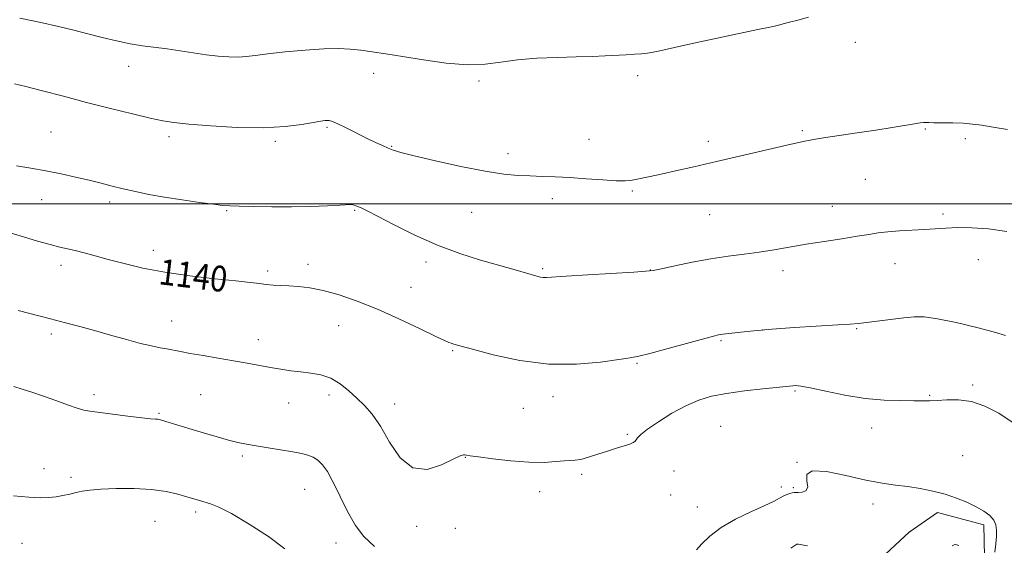
# Model space of a CAD drawing. Extents: x 2179800 to 2182700, y 354800 to 357700.
# Drawn here: x 2182055 to 2182361, y 356894 to 357057 of the extents above; entities that cross this region are included whole.
import ezdxf

# ---------------------------------------------------------------- set-up
doc = ezdxf.new("R2010")
doc.units = 0
doc.header["$MEASUREMENT"] = 0
for name, color, linetype, lineweight in [('32000', 7, 'Continuous', 0), ('DTM HARD BREAKLINE', 7, 'Continuous', 0), ('DTM SPOT ELEVATION', 2, 'Continuous', 13), ('INDEX CONTOUR', 41, 'Continuous', 13), ('INDEX CONTOUR LABEL', 244, 'Continuous', 0), ('INTERMEDIATE CONTOUR', 44, 'Continuous', 0)]:
    doc.layers.add(name, color=color, linetype=linetype, lineweight=lineweight)
doc.styles.add('Style-ITALICS', font='ITALICS.shx')

msp = doc.modelspace()

# ---------------------------------------------------------------- linework, layer by layer
at = {"layer": '32000', "flags": 128}
msp.add_lwpolyline([(2182500, 357000), (2180000, 357000)], dxfattribs=at)
at = {"layer": 'DTM HARD BREAKLINE'}
msp.add_polyline3d([(2182355.09, 356890.34, 1135.79), (2182354.96, 356900.24, 1135.71), (2182340.55, 356904.01, 1135.57), (2182331.71, 356897.96, 1135.44), (2182321.44, 356888.41, 1134.91)], dxfattribs=at)
at = {"layer": 'DTM SPOT ELEVATION'}
for p in [(2182314.95, 357050.17, 1145.4), (2182089.08, 357042.72, 1145.32), (2182165.19, 357040.54, 1145.4), (2182247.25, 357039.81, 1145.7), (2182198, 357038.15, 1145.69), (2182064.91, 357022.28, 1142.93), (2182150.71, 357023.79, 1143.81), (2182298.52, 357022.7, 1144.19), (2182336.73, 357023.21, 1143.89), (2182101.63, 357020.85, 1143.61), (2182134.62, 357019.37, 1143.7), (2182232.16, 357020.02, 1144.84), (2182269.31, 357019.39, 1144.39), (2182349.16, 357020.22, 1143.72), (2182170.81, 357017.85, 1144.1), (2182206.99, 357015.51, 1144.48), (2182318.13, 357007.56, 1143.13), (2182245.68, 357003.96, 1143.82), (2182061.99, 357001.24, 1141.28), (2182083.16, 357000.52, 1141.59), (2182220.79, 357001.53, 1143.51), (2182119.47, 356997.84, 1141.88), (2182159.3, 356997.99, 1141.86), (2182195.73, 356997.32, 1143.12), (2182269.66, 356996.64, 1143.1), (2182307.86, 356999.22, 1142.74), (2182342.28, 356996.8, 1142.33), (2182096.73, 356985.54, 1140.59), (2182181.47, 356981.9, 1141.59), (2182327.26, 356981.36, 1141.29), (2182353.19, 356982.61, 1141.16), (2182068.01, 356980.84, 1139.48), (2182132.31, 356979.04, 1140.33), (2182144.8, 356981.14, 1140.54), (2182217.77, 356979.77, 1142.2), (2182251.2, 356979.41, 1142.03), (2182292.47, 356979.2, 1141.49), (2182176.84, 356974.06, 1140.91), (2182102.45, 356963.54, 1138.79), (2182154.33, 356962.15, 1139.11), (2182286.21, 356960.76, 1139.98), (2182315.34, 356961.16, 1139.88), (2182065.01, 356959.49, 1137.6), (2182129.35, 356957.72, 1138.66), (2182273.17, 356957.43, 1139.84), (2182189.77, 356954.29, 1139.85), (2182247.13, 356950.35, 1139.85), (2182296.19, 356941.8, 1137.81), (2182351.44, 356943.62, 1138.24), (2182078.28, 356940.68, 1136.41), (2182111.46, 356940.68, 1136.95), (2182151.34, 356940.54, 1137.54), (2182220.93, 356940, 1139.43), (2182338.05, 356940.46, 1138.13), (2182138.82, 356938.06, 1137.17), (2182171.76, 356937.78, 1138.6), (2182211.76, 356936.46, 1138.99), (2182098.43, 356934.85, 1136.17), (2182273.11, 356930.86, 1136.84), (2182320.07, 356930.25, 1137.3), (2182244.04, 356928.37, 1138.19), (2182124.35, 356921.64, 1135.71), (2182193.76, 356921.2, 1137.96), (2182348.38, 356921.68, 1136.83), (2182062.71, 356917.62, 1134.52), (2182296.8, 356919.63, 1136), (2182071.15, 356914.93, 1134.35), (2182229.86, 356915.93, 1137.72), (2182258.6, 356916.96, 1137.13), (2182143.77, 356911.27, 1135.14), (2182291.98, 356911.93, 1136.33), (2182295.69, 356911.72, 1136.17), (2182216.8, 356910.55, 1137.53), (2182257.56, 356909.46, 1136.91), (2182265.9, 356905.73, 1136.74), (2182320.5, 356906.65, 1135.5), (2182109.87, 356904.16, 1133.63), (2182097.28, 356901.3, 1133.01), (2182178.57, 356899.72, 1137.68), (2182190.66, 356899.11, 1137.52), (2182055.87, 356894.48, 1133.21), (2182153.53, 356894.56, 1135.28)]:
    msp.add_point(p, dxfattribs=at)
at = {"layer": 'INDEX CONTOUR'}
msp.add_polyline3d([(2182052.191, 356990.911, 1140), (2182056.382, 356989.672, 1140), (2182060.74, 356988.404, 1140), (2182064.637, 356987.315, 1140), (2182067.637, 356986.547, 1140), (2182072.451, 356985.423, 1140), (2182075.239, 356984.715, 1140), (2182078.617, 356983.813, 1140), (2182082.701, 356982.698, 1140), (2182087.607, 356981.382, 1140), (2182093.439, 356979.991, 1140), (2182100.299, 356978.679, 1140), (2182108.076, 356977.573, 1140), (2182115.811, 356976.687, 1140), (2182122.329, 356976.005, 1140), (2182126.792, 356975.511, 1140), (2182129.691, 356975.162, 1140), (2182131.846, 356974.916, 1140), (2182133.964, 356974.734, 1140), (2182136.268, 356974.586, 1140), (2182138.865, 356974.447, 1140), (2182141.864, 356974.263, 1140), (2182145.386, 356973.867, 1140), (2182149.554, 356973.065, 1140), (2182154.461, 356971.693, 1140), (2182160.083, 356969.734, 1140), (2182166.363, 356967.202, 1140), (2182173.089, 356964.206, 1140), (2182179.425, 356961.227, 1140), (2182184.379, 356958.843, 1140), (2182187.265, 356957.467, 1140), (2182188.62, 356956.859, 1140), (2182189.286, 356956.614, 1140), (2182190.119, 356956.359, 1140), (2182192.026, 356955.821, 1140), (2182195.927, 356954.753, 1140), (2182202.403, 356953.067, 1140), (2182210.682, 356951.3, 1140), (2182219.655, 356950.147, 1140), (2182228.279, 356950.089, 1140), (2182235.78, 356950.759, 1140), (2182241.452, 356951.574, 1140), (2182244.982, 356952.115, 1140), (2182247.638, 356952.609, 1140), (2182251.077, 356953.444, 1140), (2182256.408, 356954.864, 1140), (2182270.924, 356958.827, 1140), (2182272.41, 356959.203, 1140), (2182273.099, 356959.332, 1140), (2182273.766, 356959.418, 1140), (2182279.346, 356960.092, 1140), (2182283.395, 356960.526, 1140), (2182288.975, 356961.01, 1140), (2182296.05, 356961.499, 1140), (2182309.532, 356962.317, 1140), (2182313.405, 356962.583, 1140), (2182315.918, 356962.817, 1140), (2182330.083, 356964.487, 1140), (2182333.25, 356964.814, 1140), (2182336.398, 356964.807, 1140), (2182340.561, 356964.252, 1140), (2182346.356, 356963.042, 1140), (2182352.726, 356961.502, 1140), (2182358.2, 356960.067, 1140), (2182361.68, 356959.075, 1140)], dxfattribs=at)
at = {"layer": 'INTERMEDIATE CONTOUR'}
for points in [[(2182055.21, 357057.697, 1146), (2182061.715, 357056.297, 1146), (2182067.235, 357055.049, 1146), (2182071.972, 357053.916, 1146), (2182076.385, 357052.811, 1146), (2182080.829, 357051.684, 1146), (2182085.243, 357050.62, 1146), (2182089.465, 357049.739, 1146), (2182093.392, 357049.117, 1146), (2182100.996, 357048.161, 1146), (2182105.018, 357047.559, 1146), (2182109.118, 357046.906, 1146), (2182113.117, 357046.315, 1146), (2182116.849, 357045.882, 1146), (2182120.212, 357045.634, 1146), (2182123.117, 357045.58, 1146), (2182125.627, 357045.724, 1146), (2182128.406, 357046.053, 1146), (2182132.271, 357046.546, 1146), (2182137.709, 357047.162, 1146), (2182143.906, 357047.755, 1146), (2182149.718, 357048.157, 1146), (2182154.292, 357048.243, 1146), (2182157.933, 357048.058, 1146), (2182161.236, 357047.696, 1146), (2182164.763, 357047.221, 1146), (2182168.954, 357046.592, 1146), (2182174.214, 357045.743, 1146), (2182180.724, 357044.681, 1146), (2182187.754, 357043.705, 1146), (2182194.352, 357043.188, 1146), (2182199.856, 357043.377, 1146), (2182204.791, 357044.014, 1146), (2182209.978, 357044.719, 1146), (2182215.975, 357045.188, 1146), (2182222.302, 357045.453, 1146), (2182228.219, 357045.624, 1146), (2182233.153, 357045.79, 1146), (2182237.204, 357045.963, 1146), (2182243.675, 357046.293, 1146), (2182246.319, 357046.449, 1146), (2182248.526, 357046.609, 1146), (2182250.331, 357046.793, 1146), (2182252.083, 357047.065, 1146), (2182254.212, 357047.502, 1146), (2182261.025, 357049.069, 1146), (2182266.164, 357050.214, 1146), (2182272.501, 357051.564, 1146), (2182284.649, 357054.098, 1146), (2182288.381, 357054.899, 1146), (2182290.742, 357055.439, 1146), (2182292.548, 357055.887, 1146), (2182294.526, 357056.393, 1146), (2182297.045, 357057.058, 1146), (2182300.385, 357057.964, 1146)], [(2182053.604, 357037.289, 1144), (2182057.123, 357036.468, 1144), (2182062.268, 357035.12, 1144), (2182068.751, 357033.389, 1144), (2182075.989, 357031.487, 1144), (2182083.374, 357029.612, 1144), (2182090.198, 357027.937, 1144), (2182095.729, 357026.624, 1144), (2182099.623, 357025.771, 1144), (2182103.086, 357025.217, 1144), (2182107.715, 357024.739, 1144), (2182114.598, 357024.191, 1144), (2182122.804, 357023.735, 1144), (2182130.89, 357023.617, 1144), (2182137.662, 357023.988, 1144), (2182142.889, 357024.641, 1144), (2182148.839, 357025.674, 1144), (2182150.068, 357025.848, 1144), (2182150.766, 357025.89, 1144), (2182151.406, 357025.844, 1144), (2182152.384, 357025.559, 1144), (2182154.077, 357024.836, 1144), (2182156.707, 357023.562, 1144), (2182163.042, 357020.391, 1144), (2182165.749, 357019.077, 1144), (2182167.96, 357018.045, 1144), (2182169.736, 357017.251, 1144), (2182171.313, 357016.612, 1144), (2182173.627, 357015.899, 1144), (2182177.787, 357014.846, 1144), (2182184.438, 357013.302, 1144), (2182192.361, 357011.583, 1144), (2182199.873, 357010.118, 1144), (2182205.688, 357009.23, 1144), (2182210.119, 357008.808, 1144), (2182213.878, 357008.633, 1144), (2182217.601, 357008.513, 1144), (2182221.614, 357008.363, 1144), (2182226.171, 357008.126, 1144), (2182231.34, 357007.775, 1144), (2182236.454, 357007.408, 1144), (2182240.664, 357007.152, 1144), (2182243.39, 357007.105, 1144), (2182245.123, 357007.248, 1144), (2182246.626, 357007.533, 1144), (2182251.177, 357008.468, 1144), (2182254.636, 357009.206, 1144), (2182259.096, 357010.191, 1144), (2182264.741, 357011.469, 1144), (2182271.758, 357013.084, 1144), (2182295.071, 357018.499, 1144), (2182299.236, 357019.428, 1144), (2182302.007, 357019.956, 1144), (2182305.101, 357020.432, 1144), (2182315.531, 357021.984, 1144), (2182321.343, 357022.875, 1144), (2182326.387, 357023.683, 1144), (2182333.352, 357024.829, 1144), (2182335.167, 357025.097, 1144), (2182336.149, 357025.206, 1144), (2182336.653, 357025.225, 1144), (2182337.809, 357025.195, 1144), (2182339.358, 357025.178, 1144), (2182341.985, 357025.164, 1144), (2182345.251, 357025.118, 1144), (2182348.537, 357024.996, 1144), (2182351.428, 357024.757, 1144), (2182354.316, 357024.368, 1144), (2182357.792, 357023.805, 1144), (2182362.289, 357023.043, 1144)], [(2182054.131, 357011.808, 1142), (2182058.606, 357011.05, 1142), (2182063.298, 357010.224, 1142), (2182068.014, 357009.286, 1142), (2182072.561, 357008.286, 1142), (2182076.746, 357007.296, 1142), (2182080.458, 357006.369, 1142), (2182083.904, 357005.49, 1142), (2182087.372, 357004.633, 1142), (2182091.126, 357003.769, 1142), (2182095.349, 357002.9, 1142), (2182100.202, 357002.031, 1142), (2182105.669, 357001.179, 1142), (2182111.033, 357000.419, 1142), (2182115.403, 356999.838, 1142), (2182118.247, 356999.495, 1142), (2182120.477, 356999.319, 1142), (2182123.367, 356999.213, 1142), (2182127.855, 356999.101, 1142), (2182133.548, 356999.016, 1142), (2182139.713, 356999.015, 1142), (2182145.659, 356999.133, 1142), (2182150.839, 356999.324, 1142), (2182154.745, 356999.519, 1142), (2182158.167, 356999.722, 1142), (2182158.695, 356999.703, 1142), (2182159.145, 356999.593, 1142), (2182159.673, 356999.395, 1142), (2182161.342, 356998.693, 1142), (2182163.17, 356997.828, 1142), (2182166.45, 356996.154, 1142), (2182171.573, 356993.472, 1142), (2182178.024, 356990.24, 1142), (2182185.064, 356987.085, 1142), (2182192.015, 356984.506, 1142), (2182198.455, 356982.495, 1142), (2182208.453, 356979.659, 1142), (2182214.236, 356977.962, 1142), (2182215.914, 356977.481, 1142), (2182217.068, 356977.199, 1142), (2182217.941, 356977.077, 1142), (2182218.915, 356977.082, 1142), (2182225.036, 356977.496, 1142), (2182231.785, 356977.905, 1142), (2182246.058, 356978.736, 1142), (2182249.873, 356978.988, 1142), (2182252.131, 356979.273, 1142), (2182254.665, 356979.809, 1142), (2182258.856, 356980.732, 1142), (2182264.27, 356981.855, 1142), (2182270.02, 356982.912, 1142), (2182275.395, 356983.709, 1142), (2182280.37, 356984.333, 1142), (2182285.095, 356984.945, 1142), (2182289.736, 356985.672, 1142), (2182299.667, 356987.384, 1142), (2182305.278, 356988.277, 1142), (2182310.814, 356989.126, 1142), (2182315.589, 356989.876, 1142), (2182319.157, 356990.487, 1142), (2182322.05, 356990.959, 1142), (2182325.037, 356991.314, 1142), (2182328.678, 356991.57, 1142), (2182336.525, 356991.978, 1142), (2182343.126, 356992.437, 1142), (2182346.773, 356992.579, 1142), (2182351.237, 356992.557, 1142), (2182356.414, 356992.211, 1142), (2182362.072, 356991.37, 1142)], [(2182054.654, 356966.78, 1138), (2182064.767, 356964.214, 1138), (2182069.4, 356963.015, 1138), (2182073.821, 356961.834, 1138), (2182078.409, 356960.565, 1138), (2182083.385, 356959.157, 1138), (2182088.353, 356957.764, 1138), (2182092.757, 356956.591, 1138), (2182096.192, 356955.787, 1138), (2182098.82, 356955.262, 1138), (2182100.95, 356954.872, 1138), (2182105.16, 356954.042, 1138), (2182108.159, 356953.489, 1138), (2182112.208, 356952.797, 1138), (2182116.889, 356952.017, 1138), (2182121.607, 356951.218, 1138), (2182125.882, 356950.459, 1138), (2182133.155, 356949.131, 1138), (2182136.358, 356948.579, 1138), (2182139.429, 356948.106, 1138), (2182142.499, 356947.711, 1138), (2182145.656, 356947.347, 1138), (2182148.826, 356946.781, 1138), (2182151.895, 356945.737, 1138), (2182154.775, 356944.034, 1138), (2182157.465, 356941.878, 1138), (2182159.988, 356939.571, 1138), (2182162.389, 356937.27, 1138), (2182164.791, 356934.55, 1138), (2182167.338, 356930.839, 1138), (2182170.175, 356925.929, 1138), (2182173.459, 356921.07, 1138), (2182177.349, 356917.875, 1138), (2182181.844, 356917.448, 1138), (2182186.297, 356918.851, 1138), (2182189.903, 356920.634, 1138), (2182192.077, 356921.651, 1138), (2182193.128, 356921.964, 1138), (2182193.591, 356921.938, 1138), (2182194.034, 356921.858, 1138), (2182195.179, 356921.692, 1138), (2182197.782, 356921.327, 1138), (2182202.288, 356920.715, 1138), (2182207.899, 356920.061, 1138), (2182213.506, 356919.635, 1138), (2182218.196, 356919.62, 1138), (2182221.84, 356919.856, 1138), (2182224.509, 356920.098, 1138), (2182227.869, 356920.253, 1138), (2182229.628, 356920.547, 1138), (2182232.052, 356921.22, 1138), (2182234.943, 356922.148, 1138), (2182237.946, 356923.133, 1138), (2182240.736, 356924.011, 1138), (2182243.101, 356924.743, 1138), (2182244.857, 356925.32, 1138), (2182245.901, 356925.755, 1138), (2182246.448, 356926.143, 1138), (2182246.796, 356926.597, 1138), (2182247.27, 356927.249, 1138), (2182248.309, 356928.289, 1138), (2182250.379, 356929.93, 1138), (2182253.756, 356932.253, 1138), (2182257.949, 356934.859, 1138), (2182262.276, 356937.223, 1138), (2182266.266, 356938.949, 1138), (2182270.294, 356940.139, 1138), (2182274.944, 356941.028, 1138), (2182280.516, 356941.8, 1138), (2182286.166, 356942.454, 1138), (2182295.541, 356943.447, 1138), (2182296.372, 356943.464, 1138), (2182297.978, 356943.288, 1138), (2182300.982, 356942.735, 1138), (2182305.766, 356941.712, 1138), (2182311.736, 356940.507, 1138), (2182318.055, 356939.497, 1138), (2182323.974, 356938.962, 1138), (2182329.102, 356938.793, 1138), (2182333.135, 356938.777, 1138), (2182335.945, 356938.753, 1138), (2182338.117, 356938.75, 1138), (2182340.414, 356938.847, 1138), (2182343.428, 356939.043, 1138), (2182347.068, 356939.048, 1138), (2182351.074, 356938.494, 1138), (2182355.235, 356937.089, 1138), (2182359.555, 356934.856, 1138), (2182364.09, 356931.895, 1138)], [(2182053.355, 356943.16, 1136), (2182055.906, 356942.402, 1136), (2182058.996, 356941.428, 1136), (2182062.543, 356940.236, 1136), (2182066.388, 356938.868, 1136), (2182070.076, 356937.53, 1136), (2182073.076, 356936.472, 1136), (2182075.119, 356935.857, 1136), (2182076.983, 356935.505, 1136), (2182088.83, 356933.959, 1136), (2182093.126, 356933.426, 1136), (2182095.884, 356933.135, 1136), (2182097.355, 356933.028, 1136), (2182098.092, 356932.994, 1136), (2182098.611, 356932.931, 1136), (2182099.304, 356932.75, 1136), (2182105.343, 356930.843, 1136), (2182108.761, 356929.794, 1136), (2182112.628, 356928.641, 1136), (2182116.554, 356927.511, 1136), (2182120.096, 356926.54, 1136), (2182122.984, 356925.822, 1136), (2182125.638, 356925.262, 1136), (2182128.651, 356924.72, 1136), (2182132.404, 356924.097, 1136), (2182140.066, 356922.856, 1136), (2182142.797, 356922.384, 1136), (2182144.792, 356921.904, 1136), (2182146.388, 356921.252, 1136), (2182147.873, 356920.268, 1136), (2182149.337, 356918.814, 1136), (2182150.824, 356916.759, 1136), (2182152.368, 356914.029, 1136), (2182153.98, 356910.781, 1136), (2182155.663, 356907.234, 1136), (2182157.457, 356903.59, 1136), (2182159.554, 356899.997, 1136), (2182162.182, 356896.592, 1136), (2182165.512, 356893.505, 1136)], [(2182265.638, 356892.471, 1136), (2182267.284, 356894.302, 1136), (2182269.755, 356896.723, 1136), (2182273.234, 356899.371, 1136), (2182277.725, 356901.922, 1136), (2182282.5, 356904.207, 1136), (2182286.651, 356906.092, 1136), (2182289.502, 356907.488, 1136), (2182292.564, 356909.159, 1136), (2182293.661, 356909.651, 1136), (2182294.622, 356909.985, 1136), (2182295.377, 356910.179, 1136), (2182295.913, 356910.261, 1136), (2182296.446, 356910.275, 1136), (2182297.25, 356910.277, 1136), (2182298.459, 356910.363, 1136), (2182299.634, 356910.807, 1136), (2182300.195, 356911.93, 1136), (2182299.904, 356913.846, 1136), (2182299.883, 356915.849, 1136), (2182301.594, 356917.027, 1136), (2182306.001, 356916.751, 1136), (2182312.057, 356915.523, 1136), (2182318.217, 356914.125, 1136), (2182323.283, 356913.168, 1136), (2182327.449, 356912.569, 1136), (2182331.255, 356912.075, 1136), (2182335.13, 356911.468, 1136), (2182339.043, 356910.687, 1136), (2182342.854, 356909.709, 1136), (2182346.431, 356908.527, 1136), (2182349.683, 356907.209, 1136), (2182352.531, 356905.836, 1136), (2182354.902, 356904.473, 1136), (2182356.741, 356903.104, 1136), (2182358.001, 356901.693, 1136), (2182358.671, 356900.193, 1136), (2182358.89, 356898.518, 1136), (2182358.833, 356896.573, 1136), (2182358.644, 356894.289, 1136), (2182358.353, 356891.714, 1136)], [(2182053.276, 356909.245, 1134), (2182057.975, 356908.821, 1134), (2182061.551, 356908.631, 1134), (2182064.231, 356908.667, 1134), (2182066.463, 356908.898, 1134), (2182068.615, 356909.286, 1134), (2182070.714, 356909.758, 1134), (2182072.706, 356910.236, 1134), (2182074.643, 356910.652, 1134), (2182077.014, 356910.996, 1134), (2182080.415, 356911.273, 1134), (2182085.197, 356911.466, 1134), (2182090.725, 356911.482, 1134), (2182096.123, 356911.207, 1134), (2182100.673, 356910.583, 1134), (2182104.314, 356909.758, 1134), (2182107.151, 356908.934, 1134), (2182111.066, 356907.734, 1134), (2182114.535, 356906.732, 1134), (2182117.118, 356905.705, 1134), (2182121.02, 356903.702, 1134), (2182126.493, 356900.448, 1134), (2182132.492, 356896.54, 1134), (2182137.646, 356892.791, 1134)], [(2182294.917, 356892.987, 1134), (2182296.446, 356894.019, 1134), (2182296.808, 356894.202, 1134), (2182297.313, 356894.208, 1134), (2182298.329, 356894.023, 1134), (2182300.08, 356893.657, 1134)], [(2182345.059, 356893.63, 1134), (2182345.726, 356893.953, 1134), (2182346.125, 356894.046, 1134), (2182346.502, 356894.019, 1134), (2182346.856, 356893.907, 1134), (2182347.128, 356893.729, 1134)]]:
    msp.add_polyline3d(points, dxfattribs=at)

# ---------------------------------------------------------------- texts
at = {"layer": 'INDEX CONTOUR LABEL', "style": 'Style-ITALICS', "width": 0.875}
msp.add_text('1140', height=8, rotation=353, dxfattribs=at).set_placement((2182098.137, 356975.029, 1140))

doc.saveas('drawing.dxf')
